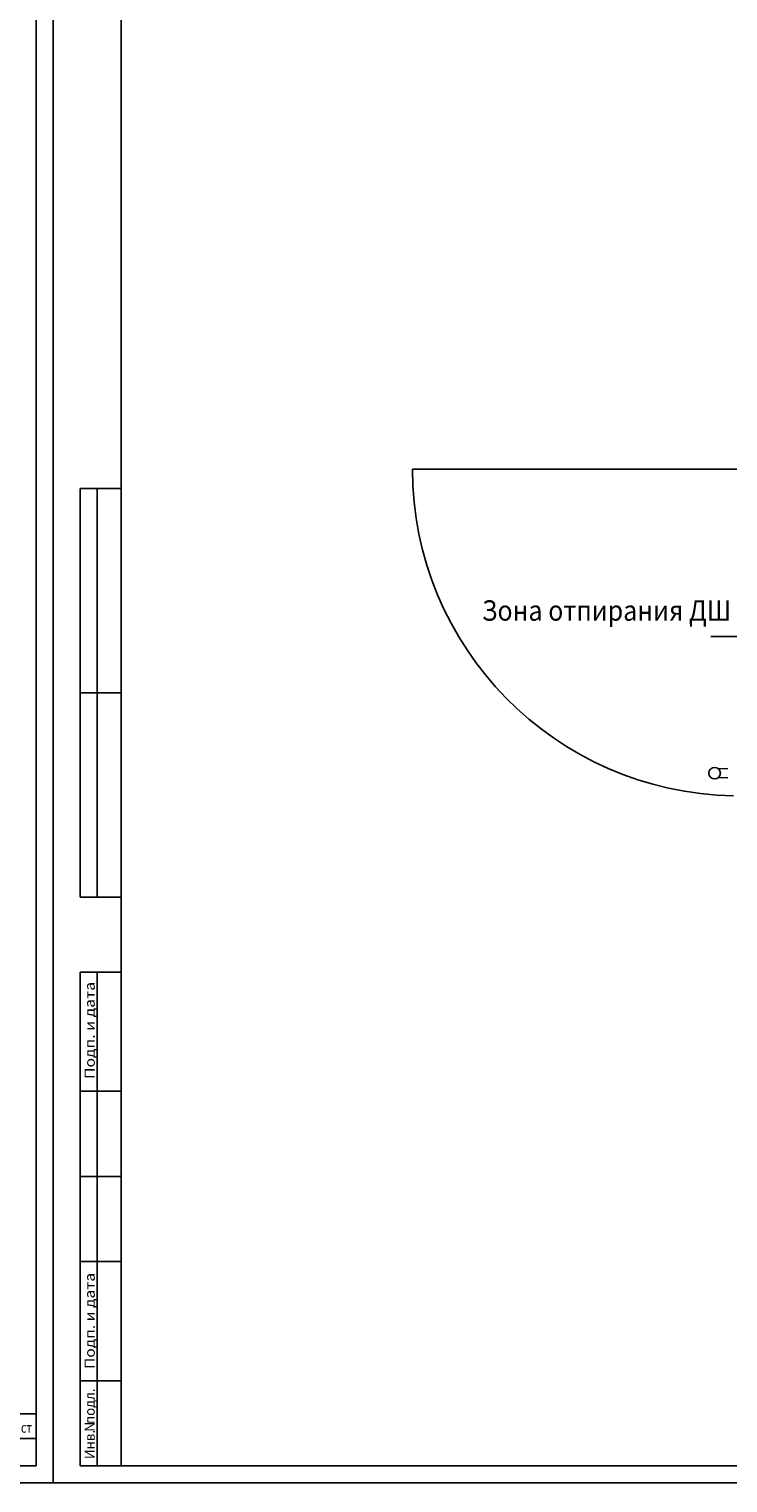
# Model space of a CAD drawing. Units: millimetres. Extents: x -633 to 2337, y -580 to 262.
# Drawn here: x 1735 to 1941, y -579 to -152 of the extents above; entities that cross this region are included whole.
import ezdxf
from ezdxf.enums import TextEntityAlignment as Align

# ---------------------------------------------------------------- set-up
doc = ezdxf.new("R2010")
doc.units = ezdxf.units.MM
doc.linetypes.add('CENTER', pattern=[50.8, 31.75, -6.35, 6.35, -6.35])
doc.styles.add('GOST', font='txt')

# ---------------------------------------------------------------- blocks, each defined once
blk = doc.blocks.new('a1_2_ver')
at = {"color": 1, "linetype": 'Continuous'}
for p, q in [((0, 841.14), (0, 0.14)), ((594, 0.14), (594, 841.14)), ((588.99, 13.17), (579.05, 13.17)), ((0, 0.14), (594, 0.14))]:
    blk.add_line(p, q, dxfattribs=at)
at = {"linetype": 'Continuous'}
for p, q in [((20, 836.14), (20, 5.14)), ((589, 5.14), (589, 836.14)), ((8, 150.14), (8, 5.14)), ((8, 150.14), (20, 150.14)), ((13, 150.14), (13, 5.14)), ((8, 115.14), (20, 115.14)), ((8, 90.14), (20, 90.14)), ((8, 65.14), (20, 65.14)), ((8, 30.14), (20, 30.14)), ((8, 5.14), (589, 5.14)), ((8, 5.14), (20, 5.14))]:
    blk.add_line(p, q, dxfattribs=at)
at = {"color": 7, "linetype": 'Continuous'}
for p, q in [((8, 172.14), (8, 292.14)), ((20, 292.14), (8, 292.14)), ((13, 172.14), (13, 292.14)), ((20, 232.14), (8, 232.14)), ((20, 172.14), (8, 172.14)), ((20, 60.08), (20, 5.14))]:
    blk.add_line(p, q, dxfattribs=at)
at = {"color": 7}
for p, q in [((20, 5.47), (20, 20.47)), ((404, 20.47), (589, 20.47))]:
    blk.add_line(p, q, dxfattribs=at)
at = {"color": 1, "style": 'GOST'}
for s, width, p, p2 in [('Подп. и дата', 1.460506, (12.25, 118.78), (12.25, 147.28)), ('Подп. и дата', 1.447695, (12.25, 33.59), (12.25, 61.84)), ('Инв.  подл.', 1.290263, (12.25, 7.14), (12.25, 27.89)), ('N', 1.555307, (12.25, 15.14), (12.25, 18.14))]:
    blk.add_text(s, height=3, rotation=90, dxfattribs=dict(at, width=width)).set_placement(p, p2, align=Align.FIT)
at = {"color": 1, "linetype": 'Continuous', "style": 'GOST', "width": 0.955184}
blk.add_text('Лист', height=3, dxfattribs=at).set_placement((580.27, 14.89), (587.85, 14.89), align=Align.FIT)
at = {"color": 5, "linetype": 'Continuous', "style": 'GOST', "width": 1.048915}
blk.add_attdef('НОМЕР(ВЕРХНИЙ)', text='', height=6, rotation=90.1659, dxfattribs=at).set_placement((584.9, 769.56), (584.72, 830.29), align=Align.FIT)
at = {"color": 5, "linetype": 'Continuous', "style": 'GOST'}
blk.add_attdef('НОМЕР(нижний)', text='', height=6, dxfattribs=at).set_placement((524, 9.21), align=Align.CENTER)
at = {"color": 3, "linetype": 'Continuous', "style": 'GOST'}
blk.add_attdef('ЛИСТ', text='', height=3.5, dxfattribs=at).set_placement((584, 7.21), align=Align.CENTER)
at = {"color": 3, "linetype": 'Continuous', "width": 0.8}
blk.add_attdef('FULPATH', (404.26, 1.15), '', height=3, dxfattribs=at)
blk = doc.blocks.new('A$C1F8C0543')
at = {"color": 1, "linetype": 'Continuous'}
for p, q in [((-49.03, -27.84), (-50.87, -27.92)), ((-50.87, -29.6), (-49.03, -29.68))]:
    blk.add_line(p, q, dxfattribs=at)
blk.add_circle((-51.63, -28.76), 1.13, dxfattribs=at)

msp = doc.modelspace()

# ---------------------------------------------------------------- linework, layer by layer
at = {"color": 3, "linetype": 'Continuous'}
msp.add_line((1943.987241, -281.602421), (1848.02481, -281.602421), dxfattribs=at)
at = {"color": 4, "linetype": 'CENTER'}
msp.add_line((2221.357409, -330.782425), (1931.163515, -330.782425), dxfattribs=at)
at = {"color": 3, "linetype": 'Continuous'}
msp.add_arc((1943.987241, -281.602421), 95.962431, 180, 268.98494104, dxfattribs=at)

# ---------------------------------------------------------------- block references
at = {"linetype": 'Continuous'}
for p in [(1148.503047, -579.496435), (1742.503047, -579.496435)]:
    msp.add_blockref('a1_2_ver', p, dxfattribs=at)
at = {"linetype": 'Continuous', "xscale": 1.5, "yscale": 1.5, "zscale": 1.5}
msp.add_blockref('A$C1F8C0543', (2014.18717, -327.790189), dxfattribs=at)

# ---------------------------------------------------------------- texts
at = {"color": 3, "linetype": 'Continuous', "width": 0.9}
msp.add_text('Зона отпирания ДШ', height=6, dxfattribs=at).set_placement((1868.41433, -326.15323))

doc.saveas('drawing.dxf')
